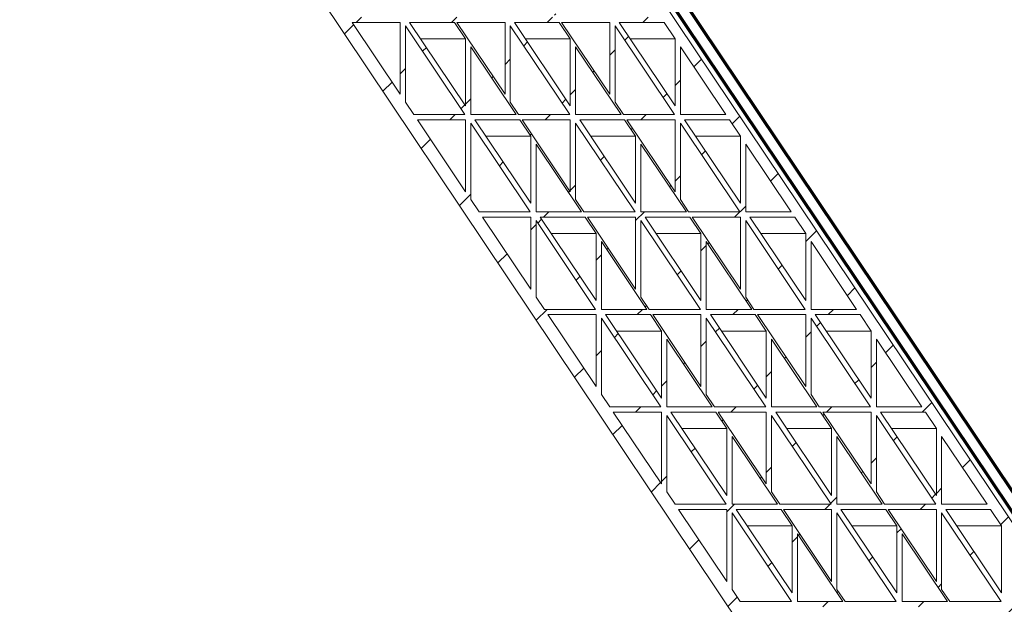
# Model space of a CAD drawing. Units: millimetres. Extents: x -23272465 to 44913, y -22484634 to 188.
# Drawn here: x -23271094 to -23271002, y -22483385 to -22483330 of the extents above; entities that cross this region are included whole.
import ezdxf

# ---------------------------------------------------------------- set-up
doc = ezdxf.new("R2010")
doc.units = ezdxf.units.MM
doc.layers.get('0').update_dxf_attribs({"lineweight": 20})
doc.layers.add('KEYLITE TROCAL', color=7, linetype='Continuous', lineweight=70, true_color=0x525252)

msp = doc.modelspace()

# ---------------------------------------------------------------- hatches: boundary and pattern name
h = msp.add_hatch()
h.set_pattern_fill('ANSI31', color=256, scale=2, style=0)
h.set_pattern_definition([(45, (-23271861.975, -22484111.915), (-4.490128, 4.490128), [])])
edge = h.paths.add_edge_path(flags=0)
edge.add_line((-23270994.944, -22483401.386), (-23270994.944, -22483414.886))
edge.add_line((-23270994.944, -22483414.886), (-23270988.007, -22483414.886))
edge.add_line((-23270988.007, -22483414.886), (-23270951.792, -22483414.886))
edge.add_line((-23270951.792, -22483414.886), (-23270981.792, -22483406.2))
edge.add_line((-23270981.792, -22483406.2), (-23271051.792, -22483301.843))
edge.add_line((-23271051.792, -22483301.843), (-23271051.792, -22483274.386))
edge.add_line((-23271051.792, -22483274.386), (-23271046.309, -22483274.386))
edge.add_arc((-23271046.309, -22483277.386), 3, 10, 90, ccw=False)
edge.add_line((-23271043.355, -22483276.865), (-23271043.175, -22483277.886))
edge.add_line((-23271043.175, -22483277.886), (-23271040.128, -22483277.886))
edge.add_line((-23271040.128, -22483277.886), (-23271039.247, -22483277.886))
edge.add_line((-23271039.247, -22483277.886), (-23271040.128, -22483272.886))
edge.add_line((-23271040.128, -22483272.886), (-23271041.102, -22483267.365))
edge.add_arc((-23271044.056, -22483267.886), 3, 10, 90)
edge.add_line((-23271044.056, -22483264.886), (-23271061.792, -22483264.886))
edge.add_line((-23271061.792, -22483264.886), (-23271081.792, -22483264.886))
edge.add_line((-23271081.792, -22483264.886), (-23271081.792, -22483304.79))
edge.add_line((-23271081.792, -22483304.79), (-23271007.942, -22483414.886))
edge.add_line((-23271007.942, -22483414.886), (-23271007.442, -22483414.886))
edge.add_line((-23271007.442, -22483414.886), (-23271007.442, -22483401.386))
edge.add_line((-23271007.442, -22483401.386), (-23270994.944, -22483401.386))
edge = h.paths.add_edge_path(flags=0)
edge.add_line((-23271043.037, -22483271.284), (-23271043.982, -22483274.133))
edge.add_arc((-23271046.309, -22483277.386), 4, 54.42589, 90)
edge.add_line((-23271046.309, -22483273.386), (-23271047.402, -22483273.386))
edge.add_line((-23271047.402, -22483273.386), (-23271047.402, -22483271.284))
edge.add_line((-23271047.402, -22483271.284), (-23271043.037, -22483271.284))
h.paths.add_polyline_path([(-23271048.176, -22483273.386), (-23271051.792, -22483273.386), (-23271051.792, -22483271.284), (-23271048.176, -22483271.284)], flags=0)
edge = h.paths.add_edge_path(flags=0)
edge.add_line((-23271042.378, -22483271.284), (-23271041.426, -22483271.284))
edge.add_line((-23271041.426, -22483271.284), (-23271041.113, -22483273.06))
edge.add_line((-23271041.113, -22483273.06), (-23271040.473, -22483276.692))
edge.add_line((-23271040.473, -22483276.692), (-23271042.37, -22483276.692))
edge.add_arc((-23271046.309, -22483277.386), 4, 10, 43.96483)
edge.add_line((-23271043.43, -22483274.609), (-23271042.378, -22483271.284))
edge = h.paths.add_edge_path(flags=0)
edge.add_line((-23271051.792, -22483267.539), (-23271051.792, -22483265.886))
edge.add_line((-23271051.792, -22483265.886), (-23271044.056, -22483265.886))
edge.add_arc((-23271044.056, -22483267.886), 2, 10, 90, ccw=False)
edge.add_line((-23271042.087, -22483267.539), (-23271051.792, -22483267.539))
h.paths.add_polyline_path([(-23271041.937, -22483268.386), (-23271041.602, -22483270.29), (-23271051.792, -22483270.29), (-23271051.792, -22483268.386)], flags=0)
h.paths.add_polyline_path([(-23270989.22, -22483413.886), (-23270989.22, -22483411.606), (-23270987.69, -22483413.886)], flags=0)
h.paths.add_polyline_path([(-23271075.991, -22483292.851), (-23271072.491, -22483296.136), (-23271072.491, -22483296.662), (-23271075.991, -22483298.472)], flags=0)
h.paths.add_polyline_path([(-23271076.491, -22483298.731), (-23271080.491, -22483300.799), (-23271080.491, -22483297.256), (-23271076.491, -22483292.965)], flags=0)
h.paths.add_polyline_path([(-23271075.86, -22483292.288), (-23271072.491, -22483288.675), (-23271072.491, -22483295.45)], flags=0)
h.paths.add_polyline_path([(-23271076.565, -22483292.312), (-23271080.491, -22483296.522), (-23271080.491, -22483288.628)], flags=0)
h.paths.add_polyline_path([(-23271076.491, -22483281.696), (-23271080.491, -22483277.942), (-23271080.491, -22483277.055), (-23271076.491, -22483273.874)], flags=0)
h.paths.add_polyline_path([(-23271075.991, -22483282.851), (-23271072.491, -22483286.136), (-23271072.491, -22483287.942), (-23271075.991, -22483291.696)], flags=0)
h.paths.add_polyline_path([(-23271076.491, -22483291.696), (-23271080.491, -22483287.942), (-23271080.491, -22483287.256), (-23271076.491, -22483282.965)], flags=0)
h.paths.add_polyline_path([(-23271075.86, -22483282.288), (-23271072.491, -22483278.675), (-23271072.491, -22483285.45)], flags=0)
h.paths.add_polyline_path([(-23271076.565, -22483282.312), (-23271080.491, -22483286.522), (-23271080.491, -22483278.628)], flags=0)
h.paths.add_polyline_path([(-23271076.491, -22483273.235), (-23271080.491, -22483276.416), (-23271080.491, -22483276.174), (-23271076.491, -22483269.181)], flags=0)
h.paths.add_polyline_path([(-23271075.991, -22483274.225), (-23271072.491, -22483276.227), (-23271072.491, -22483277.942), (-23271075.991, -22483281.696)], flags=0)
h.paths.add_polyline_path([(-23271075.991, -22483268.46), (-23271072.491, -22483270.462), (-23271072.491, -22483275.651), (-23271075.991, -22483273.649)], flags=0)
h.paths.add_polyline_path([(-23271007.944, -22483404.663), (-23271008.532, -22483403.786), (-23271007.944, -22483403.786)], flags=0)
h.paths.add_polyline_path([(-23271013.948, -22483403.786), (-23271009.419, -22483403.786), (-23271009.419, -22483410.537)], flags=0)
h.paths.add_polyline_path([(-23271014.67, -22483394.634), (-23271010.453, -22483394.634), (-23271009.419, -22483396.176), (-23271009.419, -22483402.463)], flags=0)
h.paths.add_polyline_path([(-23271009.469, -22483403.286), (-23271014.283, -22483403.286), (-23271015.057, -22483402.132), (-23271015.057, -22483394.955)], flags=0)
h.paths.add_polyline_path([(-23271015.057, -22483394.134), (-23271015.057, -22483387.77), (-23271010.789, -22483394.134)], flags=0)
h.paths.add_polyline_path([(-23271015.557, -22483394.634), (-23271015.557, -22483401.386), (-23271020.086, -22483394.634)], flags=0)
h.paths.add_polyline_path([(-23271020.809, -22483385.483), (-23271016.592, -22483385.483), (-23271015.557, -22483387.025), (-23271015.557, -22483393.312)], flags=0)
h.paths.add_polyline_path([(-23271015.608, -22483394.134), (-23271020.422, -22483394.134), (-23271021.196, -22483392.981), (-23271021.196, -22483385.804)], flags=0)
h.paths.add_polyline_path([(-23271021.196, -22483384.983), (-23271021.196, -22483378.619), (-23271016.927, -22483384.983)], flags=0)
h.paths.add_polyline_path([(-23271026.225, -22483385.483), (-23271021.696, -22483385.483), (-23271021.696, -22483392.235)], flags=0)
h.paths.add_polyline_path([(-23271026.947, -22483376.332), (-23271022.73, -22483376.332), (-23271021.696, -22483377.874), (-23271021.696, -22483384.161)], flags=0)
h.paths.add_polyline_path([(-23271021.746, -22483384.983), (-23271026.56, -22483384.983), (-23271027.334, -22483383.829), (-23271027.334, -22483376.653)], flags=0)
h.paths.add_polyline_path([(-23271027.334, -22483375.832), (-23271027.334, -22483369.468), (-23271023.065, -22483375.832)], flags=0)
h.paths.add_polyline_path([(-23271032.363, -22483376.332), (-23271027.834, -22483376.332), (-23271027.834, -22483383.084)], flags=0)
h.paths.add_polyline_path([(-23271033.085, -22483367.181), (-23271028.868, -22483367.181), (-23271027.834, -22483368.723), (-23271027.834, -22483375.01)], flags=0)
h.paths.add_polyline_path([(-23271027.884, -22483375.832), (-23271032.698, -22483375.832), (-23271033.472, -22483374.678), (-23271033.472, -22483367.502)], flags=0)
h.paths.add_polyline_path([(-23271033.472, -22483366.681), (-23271033.472, -22483360.317), (-23271029.204, -22483366.681)], flags=0)
h.paths.add_polyline_path([(-23271038.501, -22483367.181), (-23271033.972, -22483367.181), (-23271033.972, -22483373.933)], flags=0)
h.paths.add_polyline_path([(-23271039.224, -22483358.03), (-23271035.007, -22483358.03), (-23271033.972, -22483359.572), (-23271033.972, -22483365.859)], flags=0)
h.paths.add_polyline_path([(-23271034.023, -22483366.681), (-23271038.837, -22483366.681), (-23271039.611, -22483365.527), (-23271039.611, -22483358.35)], flags=0)
h.paths.add_polyline_path([(-23271039.611, -22483357.53), (-23271039.611, -22483351.166), (-23271035.342, -22483357.53)], flags=0)
h.paths.add_polyline_path([(-23271044.64, -22483358.03), (-23271040.111, -22483358.03), (-23271040.111, -22483364.782)], flags=0)
h.paths.add_polyline_path([(-23271045.362, -22483348.879), (-23271041.145, -22483348.879), (-23271040.111, -22483350.421), (-23271040.111, -22483356.707)], flags=0)
h.paths.add_polyline_path([(-23271040.161, -22483357.53), (-23271044.975, -22483357.53), (-23271045.749, -22483356.376), (-23271045.749, -22483349.199)], flags=0)
h.paths.add_polyline_path([(-23271045.749, -22483348.379), (-23271045.749, -22483342.015), (-23271041.48, -22483348.379)], flags=0)
h.paths.add_polyline_path([(-23271046.249, -22483348.879), (-23271046.249, -22483355.631), (-23271050.778, -22483348.879)], flags=0)
h.paths.add_polyline_path([(-23271051.5, -22483339.728), (-23271047.283, -22483339.728), (-23271046.249, -22483341.27), (-23271046.249, -22483347.556)], flags=0)
h.paths.add_polyline_path([(-23271046.299, -22483348.379), (-23271051.113, -22483348.379), (-23271051.887, -22483347.225), (-23271051.887, -22483340.048)], flags=0)
h.paths.add_polyline_path([(-23271051.887, -22483339.228), (-23271051.887, -22483332.864), (-23271047.619, -22483339.228)], flags=0)
h.paths.add_polyline_path([(-23271052.387, -22483339.728), (-23271052.387, -22483346.48), (-23271056.916, -22483339.728)], flags=0)
h.paths.add_polyline_path([(-23271057.638, -22483330.577), (-23271053.421, -22483330.577), (-23271052.387, -22483332.118), (-23271052.387, -22483338.405)], flags=0)
h.paths.add_polyline_path([(-23271052.438, -22483339.228), (-23271057.252, -22483339.228), (-23271058.026, -22483338.074), (-23271058.026, -22483330.897)], flags=0)
h.paths.add_polyline_path([(-23271058.026, -22483330.077), (-23271058.026, -22483323.713), (-23271053.757, -22483330.077)], flags=0)
h.paths.add_polyline_path([(-23271058.526, -22483330.577), (-23271058.526, -22483337.329), (-23271063.055, -22483330.577)], flags=0)
h.paths.add_polyline_path([(-23271063.777, -22483321.426), (-23271059.56, -22483321.426), (-23271058.526, -22483322.967), (-23271058.526, -22483329.254)], flags=0)
h.paths.add_polyline_path([(-23271058.576, -22483330.077), (-23271063.39, -22483330.077), (-23271064.164, -22483328.923), (-23271064.164, -22483321.746)], flags=0)
h.paths.add_polyline_path([(-23271064.164, -22483320.926), (-23271064.164, -22483314.562), (-23271059.895, -22483320.926)], flags=0)
h.paths.add_polyline_path([(-23271064.664, -22483321.426), (-23271064.664, -22483328.177), (-23271069.193, -22483321.426)], flags=0)
h.paths.add_polyline_path([(-23271075.312, -22483305.127), (-23271070.853, -22483311.775), (-23271075.667, -22483311.775), (-23271076.619, -22483310.355)], flags=0)
h.paths.add_polyline_path([(-23271065.698, -22483312.275), (-23271064.664, -22483313.816), (-23271064.664, -22483320.103), (-23271069.915, -22483312.275)], flags=0)
h.paths.add_polyline_path([(-23271064.714, -22483320.926), (-23271069.528, -22483320.926), (-23271070.302, -22483319.772), (-23271070.302, -22483312.595)], flags=0)
h.paths.add_polyline_path([(-23271066.033, -22483311.775), (-23271070.302, -22483311.775), (-23271070.302, -22483305.411)], flags=0)
h.paths.add_polyline_path([(-23271070.802, -22483312.275), (-23271070.802, -22483319.026), (-23271075.331, -22483312.275)], flags=0)
h.paths.add_polyline_path([(-23271076.491, -22483299.294), (-23271076.491, -22483303.147), (-23271080.491, -22483302.598), (-23271080.491, -22483301.362)], flags=0)
h.paths.add_polyline_path([(-23271075.828, -22483303.46), (-23271071.183, -22483304.098), (-23271070.802, -22483304.665), (-23271070.802, -22483310.952)], flags=0)
h.paths.add_polyline_path([(-23271076.491, -22483267.598), (-23271079.484, -22483265.886), (-23271076.491, -22483265.886)], flags=0)
h.paths.add_polyline_path([(-23271080.491, -22483275.167), (-23271080.491, -22483265.886), (-23271076.491, -22483268.174)], flags=0)
h.paths.add_polyline_path([(-23271075.991, -22483267.3), (-23271075.991, -22483265.886), (-23271075.182, -22483265.886)], flags=0)
h.paths.add_polyline_path([(-23271080.491, -22483302.818), (-23271076.491, -22483303.368), (-23271075.687, -22483304.567), (-23271076.994, -22483309.795), (-23271080.491, -22483304.582)], flags=0)
h.paths.add_polyline_path([(-23271072.491, -22483302.147), (-23271071.346, -22483303.855), (-23271075.991, -22483303.216), (-23271075.991, -22483299.035), (-23271072.491, -22483297.225)], flags=0)
h.paths.add_polyline_path([(-23271066.141, -22483292.851), (-23271062.641, -22483296.136), (-23271062.641, -22483296.662), (-23271066.141, -22483298.472)], flags=0)
h.paths.add_polyline_path([(-23271066.641, -22483298.731), (-23271070.641, -22483300.799), (-23271070.641, -22483297.256), (-23271066.641, -22483292.965)], flags=0)
h.paths.add_polyline_path([(-23271066.01, -22483292.288), (-23271062.641, -22483288.675), (-23271062.641, -22483295.45)], flags=0)
h.paths.add_polyline_path([(-23271066.716, -22483292.312), (-23271070.641, -22483296.522), (-23271070.641, -22483288.628)], flags=0)
h.paths.add_polyline_path([(-23271066.641, -22483281.696), (-23271070.641, -22483277.942), (-23271070.641, -22483277.055), (-23271066.641, -22483273.874)], flags=0)
h.paths.add_polyline_path([(-23271066.141, -22483282.851), (-23271062.641, -22483286.136), (-23271062.641, -22483287.942), (-23271066.141, -22483291.696)], flags=0)
h.paths.add_polyline_path([(-23271066.641, -22483291.696), (-23271070.641, -22483287.942), (-23271070.641, -22483287.256), (-23271066.641, -22483282.965)], flags=0)
h.paths.add_polyline_path([(-23271066.01, -22483282.288), (-23271062.641, -22483278.675), (-23271062.641, -22483285.45)], flags=0)
h.paths.add_polyline_path([(-23271066.716, -22483282.312), (-23271070.641, -22483286.522), (-23271070.641, -22483278.628)], flags=0)
h.paths.add_polyline_path([(-23271066.641, -22483273.235), (-23271070.641, -22483276.416), (-23271070.641, -22483276.174), (-23271066.641, -22483269.181)], flags=0)
h.paths.add_polyline_path([(-23271066.141, -22483274.225), (-23271062.641, -22483276.227), (-23271062.641, -22483277.942), (-23271066.141, -22483281.696)], flags=0)
h.paths.add_polyline_path([(-23271066.141, -22483268.46), (-23271062.641, -22483270.462), (-23271062.641, -22483275.651), (-23271066.141, -22483273.649)], flags=0)
h.paths.add_polyline_path([(-23271008.919, -22483403.286), (-23271008.919, -22483396.922), (-23271006.26, -22483400.886), (-23271007.944, -22483400.886), (-23271007.944, -22483403.286)], flags=0)
h.paths.add_polyline_path([(-23271005.708, -22483400.886), (-23271006.043, -22483400.886), (-23271010.237, -22483394.634), (-23271005.708, -22483394.634)], flags=0)
h.paths.add_polyline_path([(-23271004.821, -22483394.634), (-23271000.604, -22483394.634), (-23270999.569, -22483396.176), (-23270999.569, -22483400.886), (-23271000.627, -22483400.886)], flags=0)
h.paths.add_polyline_path([(-23271005.208, -22483394.134), (-23271005.208, -22483387.77), (-23271000.939, -22483394.134)], flags=0)
h.paths.add_polyline_path([(-23271001.229, -22483400.886), (-23271005.208, -22483400.886), (-23271005.208, -22483394.955)], flags=0)
h.paths.add_polyline_path([(-23271010.959, -22483385.483), (-23271006.742, -22483385.483), (-23271005.708, -22483387.025), (-23271005.708, -22483393.312)], flags=0)
h.paths.add_polyline_path([(-23271005.758, -22483394.134), (-23271010.572, -22483394.134), (-23271011.346, -22483392.981), (-23271011.346, -22483385.804)], flags=0)
h.paths.add_polyline_path([(-23271011.346, -22483384.983), (-23271011.346, -22483378.619), (-23271007.077, -22483384.983)], flags=0)
h.paths.add_polyline_path([(-23271016.375, -22483385.483), (-23271011.846, -22483385.483), (-23271011.846, -22483392.235)], flags=0)
h.paths.add_polyline_path([(-23271017.097, -22483376.332), (-23271012.88, -22483376.332), (-23271011.846, -22483377.874), (-23271011.846, -22483384.161)], flags=0)
h.paths.add_polyline_path([(-23271011.896, -22483384.983), (-23271016.71, -22483384.983), (-23271017.484, -22483383.829), (-23271017.484, -22483376.653)], flags=0)
h.paths.add_polyline_path([(-23271017.484, -22483375.832), (-23271017.484, -22483369.468), (-23271013.216, -22483375.832)], flags=0)
h.paths.add_polyline_path([(-23271022.513, -22483376.332), (-23271017.984, -22483376.332), (-23271017.984, -22483383.084)], flags=0)
h.paths.add_polyline_path([(-23271023.236, -22483367.181), (-23271019.019, -22483367.181), (-23271017.984, -22483368.723), (-23271017.984, -22483375.01)], flags=0)
h.paths.add_polyline_path([(-23271018.035, -22483375.832), (-23271022.849, -22483375.832), (-23271023.623, -22483374.678), (-23271023.623, -22483367.502)], flags=0)
h.paths.add_polyline_path([(-23271023.623, -22483366.681), (-23271023.623, -22483360.317), (-23271019.354, -22483366.681)], flags=0)
h.paths.add_polyline_path([(-23271028.652, -22483367.181), (-23271024.123, -22483367.181), (-23271024.123, -22483373.933)], flags=0)
h.paths.add_polyline_path([(-23271029.374, -22483358.03), (-23271025.157, -22483358.03), (-23271024.123, -22483359.572), (-23271024.123, -22483365.859)], flags=0)
h.paths.add_polyline_path([(-23271024.173, -22483366.681), (-23271028.987, -22483366.681), (-23271029.761, -22483365.527), (-23271029.761, -22483358.35)], flags=0)
h.paths.add_polyline_path([(-23271029.761, -22483357.53), (-23271029.761, -22483351.166), (-23271025.492, -22483357.53)], flags=0)
h.paths.add_polyline_path([(-23271034.79, -22483358.03), (-23271030.261, -22483358.03), (-23271030.261, -22483364.782)], flags=0)
h.paths.add_polyline_path([(-23271035.512, -22483348.879), (-23271031.295, -22483348.879), (-23271030.261, -22483350.421), (-23271030.261, -22483356.707)], flags=0)
h.paths.add_polyline_path([(-23271030.311, -22483357.53), (-23271035.125, -22483357.53), (-23271035.899, -22483356.376), (-23271035.899, -22483349.199)], flags=0)
h.paths.add_polyline_path([(-23271035.899, -22483348.379), (-23271035.899, -22483342.015), (-23271031.631, -22483348.379)], flags=0)
h.paths.add_polyline_path([(-23271036.399, -22483348.879), (-23271036.399, -22483355.631), (-23271040.928, -22483348.879)], flags=0)
h.paths.add_polyline_path([(-23271041.65, -22483339.728), (-23271037.433, -22483339.728), (-23271036.399, -22483341.27), (-23271036.399, -22483347.556)], flags=0)
h.paths.add_polyline_path([(-23271036.45, -22483348.379), (-23271041.264, -22483348.379), (-23271042.038, -22483347.225), (-23271042.038, -22483340.048)], flags=0)
h.paths.add_polyline_path([(-23271042.038, -22483339.228), (-23271042.038, -22483332.864), (-23271037.769, -22483339.228)], flags=0)
h.paths.add_polyline_path([(-23271042.538, -22483339.728), (-23271042.538, -22483346.48), (-23271047.067, -22483339.728)], flags=0)
h.paths.add_polyline_path([(-23271047.789, -22483330.577), (-23271043.572, -22483330.577), (-23271042.538, -22483332.118), (-23271042.538, -22483338.405)], flags=0)
h.paths.add_polyline_path([(-23271042.588, -22483339.228), (-23271047.402, -22483339.228), (-23271048.176, -22483338.074), (-23271048.176, -22483330.897)], flags=0)
h.paths.add_polyline_path([(-23271048.176, -22483330.077), (-23271048.176, -22483323.713), (-23271043.907, -22483330.077)], flags=0)
h.paths.add_polyline_path([(-23271048.676, -22483330.577), (-23271048.676, -22483337.329), (-23271053.205, -22483330.577)], flags=0)
h.paths.add_polyline_path([(-23271053.927, -22483321.426), (-23271049.71, -22483321.426), (-23271048.676, -22483322.967), (-23271048.676, -22483329.254)], flags=0)
h.paths.add_polyline_path([(-23271048.726, -22483330.077), (-23271053.54, -22483330.077), (-23271054.314, -22483328.923), (-23271054.314, -22483321.746)], flags=0)
h.paths.add_polyline_path([(-23271054.314, -22483320.926), (-23271054.314, -22483314.562), (-23271050.045, -22483320.926)], flags=0)
h.paths.add_polyline_path([(-23271054.814, -22483321.426), (-23271054.814, -22483328.177), (-23271059.343, -22483321.426)], flags=0)
h.paths.add_polyline_path([(-23271065.462, -22483305.127), (-23271061.003, -22483311.775), (-23271065.817, -22483311.775), (-23271066.769, -22483310.355)], flags=0)
h.paths.add_polyline_path([(-23271055.848, -22483312.275), (-23271054.814, -22483313.816), (-23271054.814, -22483320.103), (-23271060.065, -22483312.275)], flags=0)
h.paths.add_polyline_path([(-23271054.865, -22483320.926), (-23271059.679, -22483320.926), (-23271060.453, -22483319.772), (-23271060.453, -22483312.595)], flags=0)
h.paths.add_polyline_path([(-23271056.184, -22483311.775), (-23271060.453, -22483311.775), (-23271060.453, -22483305.411)], flags=0)
h.paths.add_polyline_path([(-23271060.953, -22483312.275), (-23271060.953, -22483319.026), (-23271065.481, -22483312.275)], flags=0)
h.paths.add_polyline_path([(-23271066.641, -22483299.294), (-23271066.641, -22483303.147), (-23271070.641, -22483302.598), (-23271070.641, -22483301.362)], flags=0)
h.paths.add_polyline_path([(-23271065.978, -22483303.46), (-23271061.333, -22483304.098), (-23271060.953, -22483304.665), (-23271060.953, -22483310.952)], flags=0)
h.paths.add_polyline_path([(-23271066.641, -22483267.598), (-23271069.634, -22483265.886), (-23271066.641, -22483265.886)], flags=0)
h.paths.add_polyline_path([(-23270989.72, -22483410.86), (-23270989.72, -22483413.886), (-23270991.907, -22483413.886), (-23270994.334, -22483410.268), (-23270992.121, -22483407.28)], flags=0)
h.paths.add_polyline_path([(-23271064.757, -22483265.886), (-23271062.641, -22483265.886), (-23271062.641, -22483268.386), (-23271062.641, -22483269.886), (-23271065.959, -22483267.988), (-23271065.615, -22483267.386), (-23271065.329, -22483266.886)], flags=0)
h.paths.add_polyline_path([(-23271070.641, -22483275.167), (-23271070.641, -22483265.886), (-23271066.641, -22483268.174)], flags=0)
h.paths.add_polyline_path([(-23271066.141, -22483267.3), (-23271066.141, -22483265.886), (-23271065.333, -22483265.886)], flags=0)
h.paths.add_polyline_path([(-23271070.641, -22483302.818), (-23271066.641, -22483303.368), (-23271065.838, -22483304.567), (-23271067.144, -22483309.795), (-23271070.641, -22483304.582)], flags=0)
h.paths.add_polyline_path([(-23271062.641, -22483302.147), (-23271061.496, -22483303.855), (-23271066.141, -22483303.216), (-23271066.141, -22483299.035), (-23271062.641, -22483297.225)], flags=0)
h.paths.add_polyline_path([(-23271075.178, -22483266.886), (-23271074.606, -22483265.886), (-23271072.491, -22483265.886), (-23271072.491, -22483268.386), (-23271072.491, -22483269.886), (-23271075.809, -22483267.988), (-23271075.464, -22483267.386)], flags=0)
h.paths.add_polyline_path([(-23271056.292, -22483292.851), (-23271052.792, -22483296.136), (-23271052.792, -22483296.662), (-23271056.292, -22483298.472)], flags=0)
h.paths.add_polyline_path([(-23271056.792, -22483298.731), (-23271060.792, -22483300.799), (-23271060.792, -22483297.256), (-23271056.792, -22483292.965)], flags=0)
h.paths.add_polyline_path([(-23271056.16, -22483292.288), (-23271052.792, -22483288.675), (-23271052.792, -22483295.45)], flags=0)
h.paths.add_polyline_path([(-23271056.866, -22483292.312), (-23271060.792, -22483296.522), (-23271060.792, -22483288.628)], flags=0)
h.paths.add_polyline_path([(-23271056.792, -22483281.696), (-23271060.792, -22483277.942), (-23271060.792, -22483277.055), (-23271056.792, -22483273.874)], flags=0)
h.paths.add_polyline_path([(-23271056.292, -22483282.851), (-23271052.792, -22483286.136), (-23271052.792, -22483287.942), (-23271056.292, -22483291.696)], flags=0)
h.paths.add_polyline_path([(-23271056.792, -22483291.696), (-23271060.792, -22483287.942), (-23271060.792, -22483287.256), (-23271056.792, -22483282.965)], flags=0)
h.paths.add_polyline_path([(-23271056.16, -22483282.288), (-23271052.792, -22483278.675), (-23271052.792, -22483285.45)], flags=0)
h.paths.add_polyline_path([(-23271056.866, -22483282.312), (-23271060.792, -22483286.522), (-23271060.792, -22483278.628)], flags=0)
h.paths.add_polyline_path([(-23271056.792, -22483273.235), (-23271060.792, -22483276.416), (-23271060.792, -22483276.174), (-23271056.792, -22483269.181)], flags=0)
h.paths.add_polyline_path([(-23271056.292, -22483274.225), (-23271052.792, -22483276.227), (-23271052.792, -22483277.942), (-23271056.292, -22483281.696)], flags=0)
h.paths.add_polyline_path([(-23271056.292, -22483268.46), (-23271052.792, -22483270.462), (-23271052.792, -22483275.651), (-23271056.292, -22483273.649)], flags=0)
h.paths.add_polyline_path([(-23270994.444, -22483403.817), (-23270992.417, -22483406.839), (-23270994.444, -22483409.577)], flags=0)
h.paths.add_polyline_path([(-23270988.833, -22483403.786), (-23270984.616, -22483403.786), (-23270982.567, -22483406.839), (-23270984.78, -22483409.828)], flags=0)
h.paths.add_polyline_path([(-23270987.621, -22483413.666), (-23270989.22, -22483411.283), (-23270989.22, -22483404.106), (-23270985.096, -22483410.254)], flags=0)
h.paths.add_polyline_path([(-23270989.22, -22483403.286), (-23270989.22, -22483396.922), (-23270984.951, -22483403.286)], flags=0)
h.paths.add_polyline_path([(-23270989.72, -22483403.786), (-23270989.72, -22483410.537), (-23270994.249, -22483403.786)], flags=0)
h.paths.add_polyline_path([(-23270995.358, -22483400.886), (-23270995.358, -22483394.955), (-23270989.77, -22483403.286), (-23270994.444, -22483403.286), (-23270994.444, -22483400.886), (-23270994.944, -22483400.886)], flags=0)
h.paths.add_polyline_path([(-23270995.858, -22483400.886), (-23270996.193, -22483400.886), (-23271000.387, -22483394.634), (-23270995.858, -22483394.634)], flags=0)
h.paths.add_polyline_path([(-23270994.971, -22483394.634), (-23270990.754, -22483394.634), (-23270989.72, -22483396.176), (-23270989.72, -22483402.463)], flags=0)
h.paths.add_polyline_path([(-23270995.358, -22483394.134), (-23270995.358, -22483387.77), (-23270991.089, -22483394.134)], flags=0)
h.paths.add_polyline_path([(-23270999.069, -22483396.922), (-23270996.41, -22483400.886), (-23270999.069, -22483400.886)], flags=0)
h.paths.add_polyline_path([(-23271001.109, -22483385.483), (-23270996.892, -22483385.483), (-23270995.858, -22483387.025), (-23270995.858, -22483393.312)], flags=0)
h.paths.add_polyline_path([(-23270995.908, -22483394.134), (-23271000.722, -22483394.134), (-23271001.496, -22483392.981), (-23271001.496, -22483385.804)], flags=0)
h.paths.add_polyline_path([(-23271001.496, -22483384.983), (-23271001.496, -22483378.619), (-23270997.228, -22483384.983)], flags=0)
h.paths.add_polyline_path([(-23271001.996, -22483385.483), (-23271001.996, -22483392.235), (-23271006.525, -22483385.483)], flags=0)
h.paths.add_polyline_path([(-23271007.248, -22483376.332), (-23271003.031, -22483376.332), (-23271001.996, -22483377.874), (-23271001.996, -22483384.161)], flags=0)
h.paths.add_polyline_path([(-23271002.047, -22483384.983), (-23271006.861, -22483384.983), (-23271007.635, -22483383.829), (-23271007.635, -22483376.653)], flags=0)
h.paths.add_polyline_path([(-23271007.635, -22483375.832), (-23271007.635, -22483369.468), (-23271003.366, -22483375.832)], flags=0)
h.paths.add_polyline_path([(-23271008.135, -22483376.332), (-23271008.135, -22483383.084), (-23271012.664, -22483376.332)], flags=0)
h.paths.add_polyline_path([(-23271013.386, -22483367.181), (-23271009.169, -22483367.181), (-23271008.135, -22483368.723), (-23271008.135, -22483375.01)], flags=0)
h.paths.add_polyline_path([(-23271008.185, -22483375.832), (-23271012.999, -22483375.832), (-23271013.773, -22483374.678), (-23271013.773, -22483367.502)], flags=0)
h.paths.add_polyline_path([(-23271013.773, -22483366.681), (-23271013.773, -22483360.317), (-23271009.504, -22483366.681)], flags=0)
h.paths.add_polyline_path([(-23271014.273, -22483367.181), (-23271014.273, -22483373.933), (-23271018.802, -22483367.181)], flags=0)
h.paths.add_polyline_path([(-23271019.524, -22483358.03), (-23271015.307, -22483358.03), (-23271014.273, -22483359.572), (-23271014.273, -22483365.859)], flags=0)
h.paths.add_polyline_path([(-23271014.323, -22483366.681), (-23271019.137, -22483366.681), (-23271019.911, -22483365.527), (-23271019.911, -22483358.35)], flags=0)
h.paths.add_polyline_path([(-23271019.911, -22483357.53), (-23271019.911, -22483351.166), (-23271015.643, -22483357.53)], flags=0)
h.paths.add_polyline_path([(-23271020.411, -22483358.03), (-23271020.411, -22483364.782), (-23271024.94, -22483358.03)], flags=0)
h.paths.add_polyline_path([(-23271025.662, -22483348.879), (-23271021.445, -22483348.879), (-23271020.411, -22483350.421), (-23271020.411, -22483356.707)], flags=0)
h.paths.add_polyline_path([(-23271020.462, -22483357.53), (-23271025.276, -22483357.53), (-23271026.05, -22483356.376), (-23271026.05, -22483349.199)], flags=0)
h.paths.add_polyline_path([(-23271026.05, -22483348.379), (-23271026.05, -22483342.015), (-23271021.781, -22483348.379)], flags=0)
h.paths.add_polyline_path([(-23271026.55, -22483348.879), (-23271026.55, -22483355.631), (-23271031.079, -22483348.879)], flags=0)
h.paths.add_polyline_path([(-23271031.801, -22483339.728), (-23271027.584, -22483339.728), (-23271026.55, -22483341.27), (-23271026.55, -22483347.556)], flags=0)
h.paths.add_polyline_path([(-23271026.6, -22483348.379), (-23271031.414, -22483348.379), (-23271032.188, -22483347.225), (-23271032.188, -22483340.048)], flags=0)
h.paths.add_polyline_path([(-23271032.188, -22483339.228), (-23271032.188, -22483332.864), (-23271027.919, -22483339.228)], flags=0)
h.paths.add_polyline_path([(-23271032.688, -22483339.728), (-23271032.688, -22483346.48), (-23271037.217, -22483339.728)], flags=0)
h.paths.add_polyline_path([(-23271037.939, -22483330.577), (-23271033.722, -22483330.577), (-23271032.688, -22483332.118), (-23271032.688, -22483338.405)], flags=0)
h.paths.add_polyline_path([(-23271032.738, -22483339.228), (-23271037.552, -22483339.228), (-23271038.326, -22483338.074), (-23271038.326, -22483330.897)], flags=0)
h.paths.add_polyline_path([(-23271038.326, -22483330.077), (-23271038.326, -22483323.713), (-23271034.057, -22483330.077)], flags=0)
h.paths.add_polyline_path([(-23271038.826, -22483330.577), (-23271038.826, -22483337.329), (-23271043.355, -22483330.577)], flags=0)
h.paths.add_polyline_path([(-23271044.077, -22483321.426), (-23271039.86, -22483321.426), (-23271038.826, -22483322.967), (-23271038.826, -22483329.254)], flags=0)
h.paths.add_polyline_path([(-23271038.877, -22483330.077), (-23271043.691, -22483330.077), (-23271044.464, -22483328.923), (-23271044.464, -22483321.746)], flags=0)
h.paths.add_polyline_path([(-23271044.464, -22483320.926), (-23271044.464, -22483314.562), (-23271040.196, -22483320.926)], flags=0)
h.paths.add_polyline_path([(-23271044.964, -22483321.426), (-23271044.964, -22483328.177), (-23271049.493, -22483321.426)], flags=0)
h.paths.add_polyline_path([(-23271051.153, -22483311.775), (-23271055.967, -22483311.775), (-23271056.919, -22483310.355), (-23271055.612, -22483305.127)], flags=0)
h.paths.add_polyline_path([(-23271045.999, -22483312.275), (-23271044.964, -22483313.816), (-23271044.964, -22483320.103), (-23271050.216, -22483312.275)], flags=0)
h.paths.add_polyline_path([(-23271045.015, -22483320.926), (-23271049.829, -22483320.926), (-23271050.603, -22483319.772), (-23271050.603, -22483312.595)], flags=0)
h.paths.add_polyline_path([(-23271050.603, -22483311.775), (-23271050.603, -22483305.411), (-23271046.334, -22483311.775)], flags=0)
h.paths.add_polyline_path([(-23271051.103, -22483312.275), (-23271051.103, -22483319.026), (-23271055.632, -22483312.275)], flags=0)
h.paths.add_polyline_path([(-23271056.792, -22483303.147), (-23271060.792, -22483302.598), (-23271060.792, -22483301.362), (-23271056.792, -22483299.294)], flags=0)
h.paths.add_polyline_path([(-23271056.128, -22483303.46), (-23271051.483, -22483304.098), (-23271051.103, -22483304.665), (-23271051.103, -22483310.952)], flags=0)
h.paths.add_polyline_path([(-23270972.756, -22483410.28), (-23270967.261, -22483413.886), (-23270978.157, -22483413.886)], flags=0)
h.paths.add_polyline_path([(-23270972.942, -22483409.804), (-23270979.057, -22483413.886), (-23270981.549, -22483413.886), (-23270980.399, -22483407.645)], flags=0)
h.paths.add_polyline_path([(-23271056.792, -22483267.598), (-23271059.785, -22483265.886), (-23271056.792, -22483265.886)], flags=0)
h.paths.add_polyline_path([(-23270987.162, -22483413.886), (-23270984.8, -22483410.695), (-23270982.659, -22483413.886)], flags=0)
h.paths.add_polyline_path([(-23270980.881, -22483407.505), (-23270982.057, -22483413.886), (-23270984.484, -22483410.268), (-23270982.163, -22483407.134)], flags=0)
h.paths.add_polyline_path([(-23271054.907, -22483265.886), (-23271052.792, -22483265.886), (-23271052.792, -22483268.386), (-23271052.792, -22483269.886), (-23271056.109, -22483267.988), (-23271055.765, -22483267.386), (-23271055.479, -22483266.886)], flags=0)
h.paths.add_polyline_path([(-23271060.792, -22483275.167), (-23271060.792, -22483265.886), (-23271056.792, -22483268.174)], flags=0)
h.paths.add_polyline_path([(-23270966.349, -22483413.886), (-23270972.278, -22483409.996), (-23270958.841, -22483413.886)], flags=0)
h.paths.add_polyline_path([(-23271056.292, -22483267.3), (-23271056.292, -22483265.886), (-23271055.483, -22483265.886)], flags=0)
h.paths.add_polyline_path([(-23271060.792, -22483304.582), (-23271060.792, -22483302.818), (-23271056.792, -22483303.368), (-23271055.988, -22483304.567), (-23271057.295, -22483309.795)], flags=0)
h.paths.add_polyline_path([(-23271008.919, -22483404.106), (-23271007.944, -22483405.56), (-23271007.944, -22483411.561), (-23271007.944, -22483412.741), (-23271008.919, -22483411.283)], flags=0)
h.paths.add_polyline_path([(-23270992.509, -22483413.886), (-23270994.444, -22483413.886), (-23270994.444, -22483411.561), (-23270994.444, -22483411.002)], flags=0)
h.paths.add_polyline_path([(-23271051.646, -22483303.855), (-23271056.292, -22483303.216), (-23271056.292, -22483299.035), (-23271052.792, -22483297.225), (-23271052.792, -22483302.147)], flags=0)

# ---------------------------------------------------------------- linework, layer by layer
for p, q in [((-23270981.792, -22483406.2), (-23271051.792, -22483301.843)), ((-23271081.792, -22483304.79), (-23271007.942, -22483414.886)), ((-23271063.055, -22483330.577), (-23271058.526, -22483330.577)), ((-23271058.526, -22483337.329), (-23271063.055, -22483330.577)), ((-23271058.526, -22483330.577), (-23271058.526, -22483337.329)), ((-23271058.026, -22483330.897), (-23271052.438, -22483339.228)), ((-23271058.026, -22483338.074), (-23271058.026, -22483330.897)), ((-23271052.387, -22483338.405), (-23271057.638, -22483330.577)), ((-23271057.638, -22483330.577), (-23271053.421, -22483330.577)), ((-23271053.421, -22483330.577), (-23271052.387, -22483332.118)), ((-23271053.205, -22483330.577), (-23271048.676, -22483330.577)), ((-23271048.676, -22483337.329), (-23271053.205, -22483330.577)), ((-23271048.676, -22483330.577), (-23271048.676, -22483337.329)), ((-23271048.176, -22483330.897), (-23271042.588, -22483339.228)), ((-23271048.176, -22483338.074), (-23271048.176, -22483330.897)), ((-23271042.538, -22483338.405), (-23271047.789, -22483330.577)), ((-23271047.789, -22483330.577), (-23271043.572, -22483330.577)), ((-23271043.572, -22483330.577), (-23271042.538, -22483332.118)), ((-23271043.355, -22483330.577), (-23271038.826, -22483330.577)), ((-23271038.826, -22483337.329), (-23271043.355, -22483330.577)), ((-23271038.826, -22483330.577), (-23271038.826, -22483337.329)), ((-23271038.326, -22483330.897), (-23271032.738, -22483339.228)), ((-23271038.326, -22483338.074), (-23271038.326, -22483330.897)), ((-23271032.688, -22483338.405), (-23271037.939, -22483330.577)), ((-23271037.939, -22483330.577), (-23271033.722, -22483330.577)), ((-23271033.722, -22483330.577), (-23271032.688, -22483332.118)), ((-23271056.604, -22483332.118), (-23271052.387, -22483332.118)), ((-23271052.387, -22483332.118), (-23271052.387, -22483338.405)), ((-23271046.755, -22483332.118), (-23271042.538, -22483332.118)), ((-23271042.538, -22483332.118), (-23271042.538, -22483338.405)), ((-23271036.905, -22483332.118), (-23271032.688, -22483332.118)), ((-23271032.688, -22483332.118), (-23271032.688, -22483338.405)), ((-23271051.887, -22483332.864), (-23271047.619, -22483339.228)), ((-23271051.887, -22483339.228), (-23271051.887, -22483332.864)), ((-23271042.038, -22483332.864), (-23271037.769, -22483339.228)), ((-23271042.038, -22483339.228), (-23271042.038, -22483332.864)), ((-23271032.188, -22483332.864), (-23271027.919, -22483339.228)), ((-23271032.188, -22483339.228), (-23271032.188, -22483332.864)), ((-23271057.252, -22483339.228), (-23271058.026, -22483338.074)), ((-23271047.402, -22483339.228), (-23271048.176, -22483338.074)), ((-23271037.552, -22483339.228), (-23271038.326, -22483338.074)), ((-23271052.438, -22483339.228), (-23271057.252, -22483339.228)), ((-23271047.619, -22483339.228), (-23271051.887, -22483339.228)), ((-23271042.588, -22483339.228), (-23271047.402, -22483339.228)), ((-23271037.769, -22483339.228), (-23271042.038, -22483339.228)), ((-23271032.738, -22483339.228), (-23271037.552, -22483339.228)), ((-23271027.919, -22483339.228), (-23271032.188, -22483339.228)), ((-23271056.916, -22483339.728), (-23271052.387, -22483339.728)), ((-23271052.387, -22483346.48), (-23271056.916, -22483339.728)), ((-23271052.387, -22483339.728), (-23271052.387, -22483346.48)), ((-23271051.887, -22483340.048), (-23271046.299, -22483348.379)), ((-23271051.887, -22483347.225), (-23271051.887, -22483340.048)), ((-23271046.249, -22483347.556), (-23271051.5, -22483339.728)), ((-23271051.5, -22483339.728), (-23271047.283, -22483339.728)), ((-23271047.283, -22483339.728), (-23271046.249, -22483341.27)), ((-23271047.067, -22483339.728), (-23271042.538, -22483339.728)), ((-23271042.538, -22483346.48), (-23271047.067, -22483339.728)), ((-23271042.538, -22483339.728), (-23271042.538, -22483346.48)), ((-23271042.038, -22483340.048), (-23271036.45, -22483348.379)), ((-23271042.038, -22483347.225), (-23271042.038, -22483340.048)), ((-23271036.399, -22483347.556), (-23271041.65, -22483339.728)), ((-23271041.65, -22483339.728), (-23271037.433, -22483339.728)), ((-23271037.433, -22483339.728), (-23271036.399, -22483341.27)), ((-23271037.217, -22483339.728), (-23271032.688, -22483339.728)), ((-23271032.688, -22483346.48), (-23271037.217, -22483339.728)), ((-23271032.688, -22483339.728), (-23271032.688, -22483346.48)), ((-23271032.188, -22483340.048), (-23271026.6, -22483348.379)), ((-23271032.188, -22483347.225), (-23271032.188, -22483340.048)), ((-23271026.55, -22483347.556), (-23271031.801, -22483339.728)), ((-23271031.801, -22483339.728), (-23271027.584, -22483339.728)), ((-23271027.584, -22483339.728), (-23271026.55, -22483341.27)), ((-23271050.466, -22483341.27), (-23271046.249, -22483341.27)), ((-23271046.249, -22483341.27), (-23271046.249, -22483347.556)), ((-23271040.616, -22483341.27), (-23271036.399, -22483341.27)), ((-23271036.399, -22483341.27), (-23271036.399, -22483347.556)), ((-23271030.767, -22483341.27), (-23271026.55, -22483341.27)), ((-23271026.55, -22483341.27), (-23271026.55, -22483347.556)), ((-23271045.749, -22483342.015), (-23271041.48, -22483348.379)), ((-23271045.749, -22483348.379), (-23271045.749, -22483342.015)), ((-23271035.899, -22483342.015), (-23271031.631, -22483348.379)), ((-23271035.899, -22483348.379), (-23271035.899, -22483342.015)), ((-23271026.05, -22483342.015), (-23271021.781, -22483348.379)), ((-23271026.05, -22483348.379), (-23271026.05, -22483342.015)), ((-23271051.113, -22483348.379), (-23271051.887, -22483347.225)), ((-23271041.264, -22483348.379), (-23271042.038, -22483347.225)), ((-23271031.414, -22483348.379), (-23271032.188, -22483347.225)), ((-23271046.299, -22483348.379), (-23271051.113, -22483348.379)), ((-23271050.778, -22483348.879), (-23271046.249, -22483348.879)), ((-23271046.249, -22483355.631), (-23271050.778, -22483348.879)), ((-23271046.249, -22483348.879), (-23271046.249, -22483355.631)), ((-23271041.48, -22483348.379), (-23271045.749, -22483348.379)), ((-23271040.111, -22483356.707), (-23271045.362, -22483348.879)), ((-23271045.362, -22483348.879), (-23271041.145, -22483348.879)), ((-23271036.45, -22483348.379), (-23271041.264, -22483348.379)), ((-23271041.145, -22483348.879), (-23271040.111, -22483350.421)), ((-23271040.928, -22483348.879), (-23271036.399, -22483348.879)), ((-23271036.399, -22483355.631), (-23271040.928, -22483348.879)), ((-23271036.399, -22483348.879), (-23271036.399, -22483355.631)), ((-23271031.631, -22483348.379), (-23271035.899, -22483348.379)), ((-23271030.261, -22483356.707), (-23271035.512, -22483348.879)), ((-23271035.512, -22483348.879), (-23271031.295, -22483348.879)), ((-23271026.6, -22483348.379), (-23271031.414, -22483348.379)), ((-23271031.295, -22483348.879), (-23271030.261, -22483350.421)), ((-23271031.079, -22483348.879), (-23271026.55, -22483348.879)), ((-23271026.55, -22483355.631), (-23271031.079, -22483348.879)), ((-23271026.55, -22483348.879), (-23271026.55, -22483355.631)), ((-23271021.781, -22483348.379), (-23271026.05, -22483348.379)), ((-23271020.411, -22483356.707), (-23271025.662, -22483348.879)), ((-23271025.662, -22483348.879), (-23271021.445, -22483348.879)), ((-23271021.445, -22483348.879), (-23271020.411, -22483350.421)), ((-23271045.749, -22483349.199), (-23271040.161, -22483357.53)), ((-23271045.749, -22483356.376), (-23271045.749, -22483349.199)), ((-23271035.899, -22483349.199), (-23271030.311, -22483357.53)), ((-23271035.899, -22483356.376), (-23271035.899, -22483349.199)), ((-23271026.05, -22483349.199), (-23271020.462, -22483357.53)), ((-23271026.05, -22483356.376), (-23271026.05, -22483349.199)), ((-23271044.328, -22483350.421), (-23271040.111, -22483350.421)), ((-23271040.111, -22483350.421), (-23271040.111, -22483356.707)), ((-23271034.478, -22483350.421), (-23271030.261, -22483350.421)), ((-23271030.261, -22483350.421), (-23271030.261, -22483356.707)), ((-23271024.628, -22483350.421), (-23271020.411, -22483350.421)), ((-23271020.411, -22483350.421), (-23271020.411, -22483356.707)), ((-23271039.611, -22483351.166), (-23271035.342, -22483357.53)), ((-23271039.611, -22483357.53), (-23271039.611, -22483351.166)), ((-23271029.761, -22483351.166), (-23271025.492, -22483357.53)), ((-23271029.761, -22483357.53), (-23271029.761, -22483351.166)), ((-23271019.911, -22483351.166), (-23271015.643, -22483357.53)), ((-23271019.911, -22483357.53), (-23271019.911, -22483351.166)), ((-23271044.975, -22483357.53), (-23271045.749, -22483356.376)), ((-23271035.125, -22483357.53), (-23271035.899, -22483356.376)), ((-23271025.276, -22483357.53), (-23271026.05, -22483356.376)), ((-23271040.161, -22483357.53), (-23271044.975, -22483357.53)), ((-23271040.111, -22483364.782), (-23271044.64, -22483358.03)), ((-23271044.64, -22483358.03), (-23271040.111, -22483358.03)), ((-23271040.111, -22483358.03), (-23271040.111, -22483364.782)), ((-23271035.342, -22483357.53), (-23271039.611, -22483357.53)), ((-23271033.972, -22483365.859), (-23271039.224, -22483358.03)), ((-23271039.224, -22483358.03), (-23271035.007, -22483358.03)), ((-23271030.311, -22483357.53), (-23271035.125, -22483357.53)), ((-23271035.007, -22483358.03), (-23271033.972, -22483359.572)), ((-23271030.261, -22483364.782), (-23271034.79, -22483358.03)), ((-23271034.79, -22483358.03), (-23271030.261, -22483358.03)), ((-23271030.261, -22483358.03), (-23271030.261, -22483364.782)), ((-23271025.492, -22483357.53), (-23271029.761, -22483357.53)), ((-23271024.123, -22483365.859), (-23271029.374, -22483358.03)), ((-23271029.374, -22483358.03), (-23271025.157, -22483358.03)), ((-23271020.462, -22483357.53), (-23271025.276, -22483357.53)), ((-23271025.157, -22483358.03), (-23271024.123, -22483359.572)), ((-23271024.94, -22483358.03), (-23271020.411, -22483358.03)), ((-23271020.411, -22483364.782), (-23271024.94, -22483358.03)), ((-23271020.411, -22483358.03), (-23271020.411, -22483364.782)), ((-23271015.643, -22483357.53), (-23271019.911, -22483357.53)), ((-23271014.273, -22483365.859), (-23271019.524, -22483358.03)), ((-23271019.524, -22483358.03), (-23271015.307, -22483358.03)), ((-23271015.307, -22483358.03), (-23271014.273, -22483359.572)), ((-23271039.611, -22483358.35), (-23271034.023, -22483366.681)), ((-23271039.611, -22483365.527), (-23271039.611, -22483358.35)), ((-23271029.761, -22483358.35), (-23271024.173, -22483366.681)), ((-23271029.761, -22483365.527), (-23271029.761, -22483358.35)), ((-23271019.911, -22483358.35), (-23271014.323, -22483366.681)), ((-23271019.911, -22483365.527), (-23271019.911, -22483358.35)), ((-23271038.189, -22483359.572), (-23271033.972, -22483359.572)), ((-23271033.972, -22483359.572), (-23271033.972, -22483365.859)), ((-23271028.34, -22483359.572), (-23271024.123, -22483359.572)), ((-23271024.123, -22483359.572), (-23271024.123, -22483365.859)), ((-23271018.49, -22483359.572), (-23271014.273, -22483359.572)), ((-23271014.273, -22483359.572), (-23271014.273, -22483365.859)), ((-23271033.472, -22483360.317), (-23271029.204, -22483366.681)), ((-23271033.472, -22483366.681), (-23271033.472, -22483360.317)), ((-23271023.623, -22483360.317), (-23271019.354, -22483366.681)), ((-23271023.623, -22483366.681), (-23271023.623, -22483360.317)), ((-23271013.773, -22483360.317), (-23271009.504, -22483366.681)), ((-23271013.773, -22483366.681), (-23271013.773, -22483360.317)), ((-23271038.837, -22483366.681), (-23271039.611, -22483365.527)), ((-23271028.987, -22483366.681), (-23271029.761, -22483365.527)), ((-23271019.137, -22483366.681), (-23271019.911, -22483365.527)), ((-23271034.023, -22483366.681), (-23271038.837, -22483366.681)), ((-23271033.972, -22483373.933), (-23271038.501, -22483367.181)), ((-23271038.501, -22483367.181), (-23271033.972, -22483367.181)), ((-23271033.972, -22483367.181), (-23271033.972, -22483373.933)), ((-23271029.204, -22483366.681), (-23271033.472, -22483366.681)), ((-23271027.834, -22483375.01), (-23271033.085, -22483367.181)), ((-23271033.085, -22483367.181), (-23271028.868, -22483367.181)), ((-23271024.173, -22483366.681), (-23271028.987, -22483366.681)), ((-23271028.868, -22483367.181), (-23271027.834, -22483368.723)), ((-23271024.123, -22483373.933), (-23271028.652, -22483367.181)), ((-23271028.652, -22483367.181), (-23271024.123, -22483367.181)), ((-23271024.123, -22483367.181), (-23271024.123, -22483373.933)), ((-23271019.354, -22483366.681), (-23271023.623, -22483366.681)), ((-23271017.984, -22483375.01), (-23271023.236, -22483367.181)), ((-23271023.236, -22483367.181), (-23271019.019, -22483367.181)), ((-23271014.323, -22483366.681), (-23271019.137, -22483366.681)), ((-23271019.019, -22483367.181), (-23271017.984, -22483368.723)), ((-23271018.802, -22483367.181), (-23271014.273, -22483367.181)), ((-23271014.273, -22483373.933), (-23271018.802, -22483367.181)), ((-23271014.273, -22483367.181), (-23271014.273, -22483373.933)), ((-23271009.504, -22483366.681), (-23271013.773, -22483366.681)), ((-23271008.135, -22483375.01), (-23271013.386, -22483367.181)), ((-23271013.386, -22483367.181), (-23271009.169, -22483367.181)), ((-23271009.169, -22483367.181), (-23271008.135, -22483368.723)), ((-23271033.472, -22483367.502), (-23271027.884, -22483375.832)), ((-23271033.472, -22483374.678), (-23271033.472, -22483367.502)), ((-23271023.623, -22483367.502), (-23271018.035, -22483375.832)), ((-23271023.623, -22483374.678), (-23271023.623, -22483367.502)), ((-23271013.773, -22483367.502), (-23271008.185, -22483375.832)), ((-23271013.773, -22483374.678), (-23271013.773, -22483367.502)), ((-23271032.051, -22483368.723), (-23271027.834, -22483368.723)), ((-23271027.834, -22483368.723), (-23271027.834, -22483375.01)), ((-23271022.201, -22483368.723), (-23271017.984, -22483368.723)), ((-23271017.984, -22483368.723), (-23271017.984, -22483375.01)), ((-23271012.352, -22483368.723), (-23271008.135, -22483368.723)), ((-23271008.135, -22483368.723), (-23271008.135, -22483375.01)), ((-23271027.334, -22483369.468), (-23271023.065, -22483375.832)), ((-23271027.334, -22483375.832), (-23271027.334, -22483369.468)), ((-23271017.484, -22483369.468), (-23271013.216, -22483375.832)), ((-23271017.484, -22483375.832), (-23271017.484, -22483369.468)), ((-23271007.635, -22483369.468), (-23271003.366, -22483375.832)), ((-23271007.635, -22483375.832), (-23271007.635, -22483369.468)), ((-23271032.698, -22483375.832), (-23271033.472, -22483374.678)), ((-23271022.849, -22483375.832), (-23271023.623, -22483374.678)), ((-23271012.999, -22483375.832), (-23271013.773, -22483374.678)), ((-23271027.884, -22483375.832), (-23271032.698, -22483375.832)), ((-23271032.363, -22483376.332), (-23271027.834, -22483376.332)), ((-23271027.834, -22483383.084), (-23271032.363, -22483376.332)), ((-23271027.834, -22483376.332), (-23271027.834, -22483383.084)), ((-23271023.065, -22483375.832), (-23271027.334, -22483375.832)), ((-23271027.334, -22483376.653), (-23271021.746, -22483384.983)), ((-23271027.334, -22483383.829), (-23271027.334, -22483376.653)), ((-23271021.696, -22483384.161), (-23271026.947, -22483376.332)), ((-23271026.947, -22483376.332), (-23271022.73, -22483376.332)), ((-23271018.035, -22483375.832), (-23271022.849, -22483375.832)), ((-23271022.73, -22483376.332), (-23271021.696, -22483377.874)), ((-23271022.513, -22483376.332), (-23271017.984, -22483376.332)), ((-23271017.984, -22483383.084), (-23271022.513, -22483376.332)), ((-23271017.984, -22483376.332), (-23271017.984, -22483383.084)), ((-23271013.216, -22483375.832), (-23271017.484, -22483375.832)), ((-23271017.484, -22483376.653), (-23271011.896, -22483384.983)), ((-23271017.484, -22483383.829), (-23271017.484, -22483376.653)), ((-23271011.846, -22483384.161), (-23271017.097, -22483376.332)), ((-23271017.097, -22483376.332), (-23271012.88, -22483376.332)), ((-23271008.185, -22483375.832), (-23271012.999, -22483375.832)), ((-23271012.88, -22483376.332), (-23271011.846, -22483377.874)), ((-23271012.664, -22483376.332), (-23271008.135, -22483376.332)), ((-23271008.135, -22483383.084), (-23271012.664, -22483376.332)), ((-23271008.135, -22483376.332), (-23271008.135, -22483383.084)), ((-23271003.366, -22483375.832), (-23271007.635, -22483375.832)), ((-23271007.635, -22483383.829), (-23271007.635, -22483376.653)), ((-23271007.635, -22483376.653), (-23271002.047, -22483384.983)), ((-23271001.996, -22483384.161), (-23271007.248, -22483376.332)), ((-23271007.248, -22483376.332), (-23271003.031, -22483376.332)), ((-23271003.031, -22483376.332), (-23271001.996, -22483377.874)), ((-23271025.913, -22483377.874), (-23271021.696, -22483377.874)), ((-23271021.696, -22483377.874), (-23271021.696, -22483384.161)), ((-23271016.063, -22483377.874), (-23271011.846, -22483377.874)), ((-23271011.846, -22483377.874), (-23271011.846, -22483384.161)), ((-23271006.213, -22483377.874), (-23271001.996, -22483377.874)), ((-23271001.996, -22483377.874), (-23271001.996, -22483384.161)), ((-23271021.196, -22483378.619), (-23271016.927, -22483384.983)), ((-23271021.196, -22483384.983), (-23271021.196, -22483378.619)), ((-23271011.346, -22483384.983), (-23271011.346, -22483378.619)), ((-23271011.346, -22483378.619), (-23271007.077, -22483384.983)), ((-23271026.56, -22483384.983), (-23271027.334, -22483383.829)), ((-23271016.71, -22483384.983), (-23271017.484, -22483383.829)), ((-23271006.861, -22483384.983), (-23271007.635, -22483383.829)), ((-23271021.746, -22483384.983), (-23271026.56, -22483384.983)), ((-23271016.927, -22483384.983), (-23271021.196, -22483384.983)), ((-23271011.896, -22483384.983), (-23271016.71, -22483384.983)), ((-23271007.077, -22483384.983), (-23271011.346, -22483384.983)), ((-23271002.047, -22483384.983), (-23271006.861, -22483384.983))]:
    msp.add_line(p, q)
msp.add_circle((-23271046.539, -22483329.56), 239.812)
at = {"layer": 'KEYLITE TROCAL', "ltscale": 10}
for points in [[(-23271050.43, -22483277.886), (-23271050.651, -22483300.563), (-23270980.618, -22483405.013), (-23270950.487, -22483413.832), (-23270800.487, -22483413.832)], [(-23270950.519, -22483414.886), (-23270981.292, -22483405.911), (-23271051.699, -22483300.979), (-23271051.699, -22483300.979)]]:
    msp.add_lwpolyline(points, dxfattribs=at)

doc.saveas('drawing.dxf')
